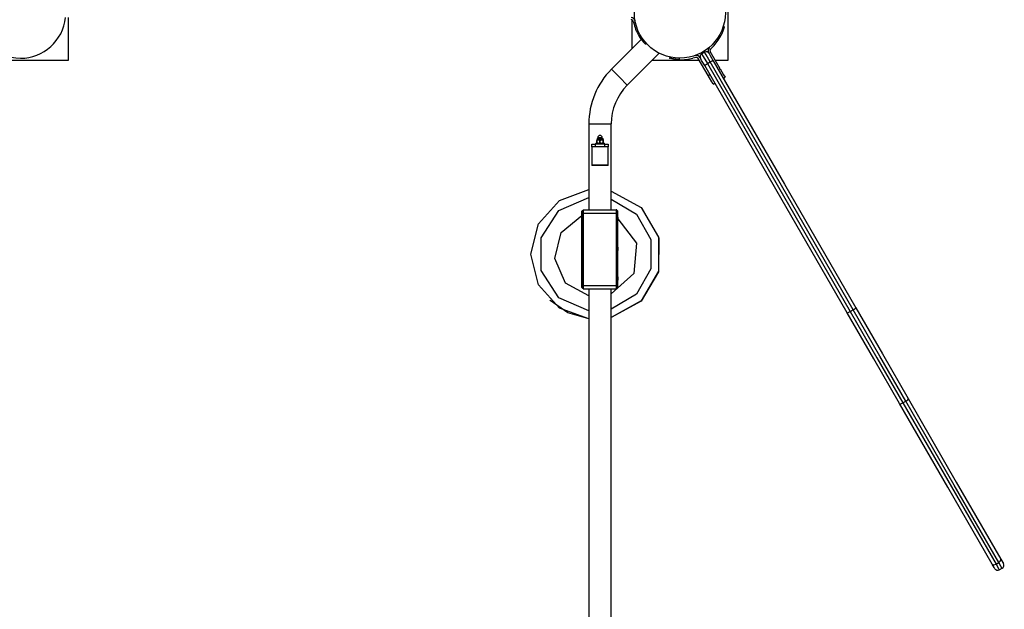
# Model space of a CAD drawing. Units: inches. Extents: x 240 to 353, y 129 to 290.
# Drawn here: x 285 to 300, y 187 to 196 of the extents above; entities that cross this region are included whole.
import ezdxf

# ---------------------------------------------------------------- set-up
doc = ezdxf.new("R2010")
doc.units = ezdxf.units.IN
doc.header["$MEASUREMENT"] = 0
doc.layers.add('Ebene 1', color=7, linetype='Continuous')

# ---------------------------------------------------------------- blocks, each defined once
blk = doc.blocks.new('block 2')
at = {"layer": 'Ebene 1', "color": 179, "lineweight": 25, "true_color": 0x1a171b}
for points in [[(296.182, 195.953), (296.182, 194.963)], [(286.183, 195.613), (286.183, 194.963)], [(294.732, 195.144), (294.732, 195.58)], [(294.749, 195.561), (294.762, 195.513)], [(294.779, 195.565), (294.778, 195.569)], [(296.131, 195.481), (296.131, 195.479), (296.13, 195.476), (296.129, 195.473), (296.128, 195.469), (296.127, 195.464), (296.125, 195.459), (296.124, 195.453), (296.122, 195.447), (296.12, 195.441), (296.119, 195.44), (296.119, 195.439), (296.119, 195.438), (296.119, 195.437), (296.118, 195.436), (296.118, 195.435), (296.118, 195.434), (296.117, 195.433), (296.117, 195.432), (296.117, 195.432), (296.116, 195.43), (296.116, 195.429), (296.116, 195.429), (296.116, 195.428), (296.115, 195.426), (296.115, 195.425), (296.115, 195.424), (296.114, 195.423), (296.114, 195.423), (296.113, 195.422), (296.113, 195.421), (296.113, 195.42), (296.112, 195.418), (296.112, 195.418), (296.111, 195.416), (296.111, 195.415), (296.111, 195.414), (296.11, 195.413), (296.11, 195.412), (296.11, 195.411), (296.109, 195.41), (296.109, 195.409), (296.108, 195.408), (296.108, 195.407), (296.108, 195.406), (296.107, 195.405), (296.106, 195.404), (296.106, 195.402), (296.106, 195.401), (296.105, 195.4), (296.105, 195.399), (296.104, 195.398), (296.104, 195.397), (296.104, 195.396), (296.103, 195.394), (296.103, 195.393), (296.102, 195.392), (296.101, 195.391), (296.101, 195.39), (296.101, 195.389), (296.1, 195.388), (296.1, 195.387), (296.099, 195.385), (296.099, 195.384), (296.098, 195.383), (296.098, 195.382), (296.097, 195.381), (296.097, 195.38), (296.096, 195.379), (296.096, 195.378), (296.095, 195.376), (296.095, 195.375), (296.094, 195.374), (296.094, 195.373), (296.093, 195.371), (296.093, 195.37), (296.092, 195.369), (296.092, 195.368), (296.091, 195.367), (296.091, 195.366), (296.09, 195.364), (296.089, 195.363), (296.089, 195.362), (296.089, 195.361), (296.088, 195.36), (296.087, 195.359), (296.087, 195.357), (296.086, 195.356), (296.085, 195.355), (296.085, 195.354), (296.084, 195.353), (296.084, 195.351), (296.083, 195.35), (296.083, 195.349), (296.082, 195.348), (296.081, 195.347), (296.081, 195.346), (296.08, 195.344), (296.08, 195.343), (296.079, 195.342), (296.079, 195.341), (296.078, 195.34)], [(294.873, 195.285), (294.419, 194.831)], [(294.864, 195.336), (294.846, 195.324)], [(294.941, 195.207), (294.94, 195.209), (294.938, 195.211), (294.935, 195.214), (294.932, 195.216), (294.929, 195.22), (294.925, 195.224), (294.921, 195.228), (294.917, 195.233), (294.912, 195.237), (294.912, 195.238), (294.911, 195.239), (294.91, 195.24), (294.909, 195.24), (294.909, 195.241), (294.908, 195.242), (294.908, 195.243), (294.907, 195.244), (294.906, 195.244), (294.906, 195.245), (294.905, 195.246), (294.904, 195.246), (294.904, 195.247), (294.903, 195.248), (294.902, 195.249), (294.902, 195.249), (294.901, 195.25), (294.9, 195.251), (294.9, 195.252), (294.899, 195.253), (294.898, 195.254), (294.897, 195.254), (294.897, 195.255), (294.896, 195.256), (294.895, 195.257), (294.895, 195.258), (294.894, 195.259), (294.893, 195.26), (294.892, 195.26), (294.892, 195.261), (294.891, 195.262), (294.89, 195.263), (294.89, 195.264), (294.889, 195.265), (294.888, 195.266), (294.887, 195.267), (294.887, 195.268), (294.886, 195.268), (294.885, 195.269), (294.884, 195.27), (294.884, 195.271), (294.883, 195.272), (294.882, 195.273), (294.882, 195.274), (294.881, 195.275), (294.88, 195.276), (294.879, 195.277), (294.878, 195.278), (294.878, 195.279), (294.877, 195.28), (294.876, 195.281), (294.876, 195.282), (294.875, 195.283), (294.874, 195.284), (294.873, 195.285), (294.872, 195.286), (294.872, 195.287), (294.871, 195.288), (294.87, 195.289), (294.87, 195.29), (294.869, 195.291), (294.868, 195.292), (294.867, 195.293), (294.866, 195.294), (294.866, 195.295), (294.865, 195.296), (294.864, 195.297), (294.863, 195.298), (294.862, 195.299), (294.862, 195.301), (294.861, 195.302), (294.86, 195.303), (294.86, 195.304), (294.859, 195.305), (294.858, 195.306), (294.858, 195.307), (294.857, 195.308), (294.856, 195.309), (294.855, 195.31), (294.854, 195.311), (294.854, 195.312), (294.853, 195.313), (294.852, 195.314), (294.852, 195.316), (294.851, 195.317), (294.85, 195.318), (294.849, 195.319), (294.849, 195.32), (294.848, 195.321), (294.847, 195.322), (294.847, 195.323), (294.846, 195.324)], [(296.059, 195.35), (296.078, 195.34)], [(295.903, 195.161), (295.9, 195.158)], [(295.922, 195.137), (295.957, 195.173)], [(294.66, 194.59), (295.143, 195.073)], [(295.17, 195.058), (295.169, 195.059), (295.167, 195.062)], [(295.171, 195.06), (295.17, 195.058)], [(295.448, 194.977), (295.448, 194.977), (295.447, 194.977), (295.446, 194.977), (295.446, 194.977), (295.445, 194.977), (295.444, 194.977), (295.444, 194.977), (295.443, 194.977), (295.442, 194.977), (295.442, 194.977), (295.441, 194.977), (295.44, 194.977), (295.44, 194.977), (295.439, 194.977), (295.438, 194.977), (295.438, 194.977), (295.437, 194.977), (295.436, 194.977), (295.435, 194.977), (295.435, 194.977), (295.434, 194.977), (295.433, 194.977), (295.433, 194.977), (295.432, 194.977), (295.432, 194.977), (295.431, 194.977), (295.43, 194.977), (295.43, 194.977), (295.429, 194.978), (295.428, 194.978), (295.427, 194.978), (295.427, 194.978), (295.426, 194.978), (295.425, 194.978), (295.425, 194.978), (295.424, 194.978), (295.423, 194.978), (295.423, 194.978), (295.422, 194.978), (295.421, 194.978), (295.421, 194.978), (295.42, 194.979), (295.419, 194.979), (295.418, 194.979), (295.418, 194.979), (295.417, 194.979), (295.416, 194.979), (295.416, 194.979), (295.415, 194.979), (295.415, 194.979), (295.414, 194.979), (295.413, 194.979), (295.412, 194.979), (295.412, 194.979), (295.411, 194.979), (295.41, 194.979), (295.41, 194.979), (295.409, 194.98), (295.409, 194.98), (295.408, 194.98), (295.407, 194.98), (295.406, 194.98), (295.406, 194.98), (295.405, 194.98), (295.405, 194.98), (295.404, 194.98), (295.403, 194.98), (295.403, 194.98), (295.402, 194.98), (295.402, 194.98), (295.401, 194.98), (295.4, 194.981), (295.4, 194.981), (295.399, 194.981), (295.398, 194.981), (295.398, 194.981), (295.397, 194.981), (295.396, 194.981), (295.396, 194.981), (295.395, 194.981), (295.394, 194.981), (295.394, 194.981), (295.393, 194.981), (295.392, 194.981), (295.392, 194.982), (295.391, 194.982), (295.391, 194.982), (295.39, 194.982), (295.389, 194.982), (295.389, 194.982), (295.388, 194.982), (295.387, 194.982), (295.387, 194.982), (295.386, 194.982), (295.386, 194.982), (295.385, 194.982), (295.384, 194.983), (295.384, 194.983), (295.383, 194.983), (295.383, 194.983), (295.382, 194.983), (295.381, 194.983), (295.381, 194.983), (295.38, 194.983), (295.379, 194.983), (295.379, 194.983), (295.378, 194.983), (295.377, 194.983), (295.377, 194.984), (295.377, 194.984), (295.376, 194.984), (295.375, 194.984), (295.375, 194.984), (295.374, 194.984), (295.373, 194.984), (295.373, 194.984), (295.372, 194.984), (295.372, 194.984), (295.371, 194.984), (295.371, 194.985), (295.37, 194.985), (295.369, 194.985), (295.369, 194.985), (295.368, 194.985), (295.368, 194.985), (295.367, 194.985), (295.366, 194.986), (295.366, 194.986), (295.365, 194.986), (295.365, 194.986), (295.364, 194.986), (295.363, 194.986), (295.363, 194.986), (295.362, 194.986), (295.362, 194.986), (295.361, 194.986), (295.361, 194.986), (295.36, 194.987), (295.36, 194.987), (295.359, 194.987), (295.359, 194.987), (295.358, 194.987), (295.358, 194.987), (295.357, 194.987), (295.356, 194.987), (295.356, 194.987), (295.355, 194.987), (295.355, 194.988), (295.354, 194.988), (295.354, 194.988), (295.353, 194.988), (295.353, 194.988), (295.352, 194.988), (295.352, 194.988), (295.351, 194.988), (295.351, 194.988), (295.35, 194.988), (295.35, 194.988), (295.349, 194.989), (295.349, 194.989), (295.348, 194.989), (295.348, 194.989), (295.347, 194.989), (295.346, 194.989), (295.346, 194.989), (295.345, 194.989), (295.345, 194.989), (295.344, 194.989), (295.344, 194.99), (295.344, 194.99), (295.343, 194.99), (295.343, 194.99), (295.342, 194.99), (295.341, 194.99), (295.341, 194.99), (295.341, 194.99), (295.34, 194.99), (295.34, 194.99), (295.339, 194.99), (295.339, 194.991), (295.338, 194.991), (295.338, 194.991), (295.337, 194.991), (295.337, 194.991), (295.336, 194.991), (295.336, 194.991), (295.335, 194.991), (295.335, 194.991), (295.335, 194.991), (295.334, 194.992), (295.334, 194.992), (295.333, 194.992), (295.333, 194.992), (295.332, 194.992), (295.332, 194.992), (295.332, 194.992), (295.331, 194.992), (295.331, 194.992), (295.33, 194.992), (295.33, 194.992), (295.33, 194.993), (295.329, 194.993), (295.329, 194.993), (295.328, 194.993), (295.328, 194.993), (295.328, 194.993), (295.327, 194.993), (295.327, 194.994), (295.326, 194.994), (295.326, 194.994), (295.325, 194.994), (295.325, 194.994), (295.325, 194.994), (295.324, 194.994), (295.324, 194.994), (295.324, 194.994), (295.323, 194.994), (295.323, 194.994), (295.322, 194.994), (295.322, 194.995), (295.322, 194.995), (295.321, 194.995), (295.321, 194.995), (295.32, 194.995), (295.32, 194.995), (295.32, 194.995), (295.319, 194.995), (295.319, 194.996), (295.319, 194.996), (295.318, 194.996), (295.318, 194.996), (295.318, 194.996), (295.317, 194.996), (295.317, 194.996), (295.317, 194.996), (295.316, 194.996), (295.316, 194.996), (295.316, 194.996), (295.315, 194.996), (295.315, 194.997), (295.315, 194.997), (295.314, 194.997), (295.314, 194.997), (295.314, 194.997), (295.313, 194.997), (295.313, 194.997), (295.313, 194.997), (295.313, 194.997), (295.312, 194.997), (295.312, 194.997), (295.312, 194.997), (295.311, 194.997), (295.311, 194.997), (295.311, 194.998), (295.31, 194.998), (295.31, 194.998), (295.31, 194.998), (295.31, 194.998), (295.309, 194.998), (295.309, 194.998), (295.309, 194.998), (295.308, 194.998), (295.308, 194.998), (295.308, 194.998), (295.307, 194.998), (295.307, 194.999), (295.306, 194.999), (295.306, 194.999), (295.306, 194.999), (295.305, 194.999), (295.305, 194.999), (295.304, 194.999), (295.304, 194.999), (295.303, 194.999), (295.303, 195), (295.302, 195), (295.302, 195), (295.302, 195), (295.301, 195), (295.301, 195), (295.301, 195), (295.3, 195), (295.3, 195), (295.3, 195), (295.3, 195), (295.299, 195), (295.299, 195.001), (295.299, 195.001), (295.298, 195.001), (295.298, 195.001), (295.297, 195.001), (295.297, 195.001), (295.297, 195.001), (295.297, 195.001), (295.297, 195.001), (295.297, 195.001), (295.299, 195)], [(295.299, 195), (295.299, 195.001), (295.299, 195.001), (295.298, 195.001), (295.298, 195.001), (295.297, 195.001), (295.297, 195.001), (295.297, 195.001), (295.297, 195.001), (295.297, 195.001), (295.297, 195.001), (295.299, 195), (295.299, 195)], [(295.449, 194.998), (295.448, 194.977)], [(295.702, 195.01), (295.653, 194.998)], [(295.69, 195.038), (295.694, 195.039)], [(295.886, 194.734), (295.735, 194.996)], [(295.761, 195.011), (295.769, 194.998)], [(295.834, 194.886), (295.787, 194.966), (295.769, 194.998)], [(295.787, 195.065), (295.831, 195.091)], [(295.787, 195.065), (295.812, 195.023), (295.874, 194.917)], [(295.917, 194.942), (295.855, 195.048), (295.831, 195.091)], [(295.891, 195.086), (295.899, 195.072)], [(295.899, 195.072), (295.918, 195.041), (295.964, 194.961)], [(296.068, 194.839), (295.917, 195.101)], [(286.183, 194.963), (284.732, 194.963)], [(294.419, 194.831), (294.54, 194.711), (294.66, 194.59)], [(295.755, 194.963), (295.032, 194.963)], [(295.834, 194.886), (295.844, 194.897), (295.874, 194.917)], [(297.996, 191.141), (296.913, 193.017), (295.834, 194.886)], [(295.874, 194.917), (295.917, 194.942)], [(295.874, 194.917), (296.955, 193.044), (298.04, 191.164)], [(295.917, 194.942), (295.949, 194.958), (295.964, 194.961)], [(298.084, 191.189), (296.998, 193.069), (295.917, 194.942)], [(295.964, 194.961), (297.043, 193.092), (298.126, 191.216)], [(296.182, 194.963), (295.997, 194.963)], [(296.042, 194.825), (296.068, 194.839)], [(296.068, 194.839), (296.121, 194.748), (296.144, 194.71)], [(295.886, 194.734), (295.912, 194.75)], [(295.961, 194.604), (295.94, 194.643), (295.886, 194.734)], [(296.117, 194.694), (296.144, 194.71)], [(295.961, 194.604), (295.988, 194.62)], [(294.077, 194.003), (294.077, 192.703)], [(294.077, 194.003), (294.246, 194.003), (294.417, 194.003)], [(294.417, 192.703), (294.417, 194.003)], [(294.202, 193.779), (294.202, 193.765)], [(294.202, 193.779), (294.246, 193.779), (294.292, 193.779)], [(294.207, 193.784), (294.246, 193.784), (294.287, 193.784)], [(294.212, 193.795), (294.212, 193.784)], [(294.212, 193.795), (294.246, 193.795), (294.281, 193.795)], [(294.281, 193.784), (294.281, 193.795)], [(294.292, 193.765), (294.292, 193.779)], [(294.122, 193.654), (294.122, 193.694)], [(294.122, 193.694), (294.136, 193.694), (294.172, 193.694)], [(294.122, 193.654), (294.122, 193.379)], [(294.172, 193.654), (294.136, 193.654), (294.122, 193.654)], [(294.172, 193.694), (294.172, 193.654)], [(294.322, 193.694), (294.172, 193.694)], [(294.322, 193.654), (294.172, 193.654)], [(294.182, 193.709), (294.182, 193.694)], [(294.182, 193.709), (294.246, 193.709), (294.312, 193.709)], [(294.197, 193.76), (294.202, 193.76), (294.213, 193.76)], [(294.197, 193.76), (294.197, 193.759), (294.197, 193.757), (294.197, 193.756), (294.197, 193.754)], [(294.197, 193.715), (294.197, 193.754)], [(294.197, 193.754), (294.199, 193.754), (294.202, 193.754)], [(294.197, 193.715), (294.199, 193.715), (294.202, 193.715)], [(294.197, 193.715), (294.197, 193.713), (294.197, 193.711), (294.197, 193.71), (294.197, 193.709)], [(294.202, 193.765), (294.246, 193.765), (294.292, 193.765)], [(294.202, 193.754), (294.207, 193.757), (294.213, 193.76)], [(294.202, 193.715), (294.202, 193.754)], [(294.213, 193.709), (294.207, 193.711), (294.202, 193.715)], [(294.213, 193.76), (294.215, 193.76), (294.217, 193.76), (294.219, 193.76), (294.222, 193.76), (294.224, 193.76), (294.226, 193.76), (294.228, 193.76), (294.23, 193.76)], [(294.23, 193.76), (294.246, 193.76), (294.263, 193.76)], [(294.23, 193.76), (294.236, 193.757), (294.242, 193.754)], [(294.242, 193.715), (294.236, 193.711), (294.23, 193.709)], [(294.242, 193.715), (294.242, 193.754)], [(294.242, 193.754), (294.246, 193.754), (294.251, 193.754)], [(294.242, 193.715), (294.246, 193.715), (294.251, 193.715)], [(294.251, 193.754), (294.257, 193.757), (294.263, 193.76)], [(294.251, 193.715), (294.251, 193.754)], [(294.263, 193.709), (294.257, 193.711), (294.251, 193.715)], [(294.263, 193.76), (294.272, 193.76), (294.28, 193.76)], [(294.28, 193.76), (294.291, 193.76), (294.297, 193.76)], [(294.28, 193.76), (294.286, 193.757), (294.292, 193.754)], [(294.292, 193.715), (294.286, 193.711), (294.28, 193.709)], [(294.292, 193.715), (294.292, 193.754)], [(294.292, 193.754), (294.295, 193.754), (294.297, 193.754)], [(294.292, 193.715), (294.295, 193.715), (294.297, 193.715)], [(294.297, 193.754), (294.297, 193.756), (294.297, 193.757), (294.297, 193.759), (294.297, 193.76)], [(294.297, 193.715), (294.297, 193.754)], [(294.297, 193.709), (294.297, 193.71), (294.297, 193.711), (294.297, 193.713), (294.297, 193.715)], [(294.312, 193.694), (294.312, 193.709)], [(294.322, 193.654), (294.322, 193.694)], [(294.322, 193.694), (294.357, 193.694), (294.372, 193.694)], [(294.372, 193.654), (294.357, 193.654), (294.322, 193.654)], [(294.372, 193.694), (294.372, 193.654)], [(294.372, 193.379), (294.372, 193.654)], [(294.122, 193.379), (294.127, 193.374)], [(294.372, 193.379), (294.246, 193.379), (294.122, 193.379)], [(294.367, 193.374), (294.246, 193.374), (294.127, 193.374)], [(294.367, 193.374), (294.372, 193.379)], [(294.077, 191.05), (293.63, 191.214), (293.313, 191.568), (293.198, 192.029), (293.313, 192.491), (293.63, 192.845), (294.077, 193.009)], [(294.077, 191.171), (293.624, 191.369), (293.354, 191.782), (293.354, 192.276), (293.624, 192.69), (294.077, 192.888)], [(294.417, 192.986), (294.87, 192.735), (295.133, 192.289), (295.133, 191.77), (294.87, 191.324), (294.417, 191.073)], [(294.417, 192.862), (294.799, 192.637), (295.019, 192.251), (295.019, 191.808), (294.799, 191.422), (294.417, 191.197)], [(294.077, 191.397), (293.723, 191.593), (293.561, 191.965), (293.655, 192.358), (293.969, 192.614)], [(293.969, 192.652), (293.969, 192.674), (293.97, 192.682)], [(293.979, 192.652), (293.969, 192.652)], [(293.969, 191.553), (293.969, 192.652)], [(293.979, 192.693), (293.97, 192.682)], [(293.979, 192.693), (293.989, 192.693)], [(293.979, 192.693), (293.979, 192.681), (293.979, 192.652)], [(293.979, 192.652), (293.989, 192.652)], [(293.979, 192.652), (293.979, 191.553)], [(293.989, 192.703), (294.49, 192.703)], [(293.989, 192.703), (293.989, 192.688), (293.989, 192.652)], [(293.989, 192.652), (293.989, 191.553)], [(293.989, 192.652), (294.489, 192.652)], [(294.879, 192.726), (295.137, 192.279), (295.133, 191.763), (294.869, 191.32), (294.417, 191.071)], [(294.49, 192.703), (294.489, 192.688), (294.489, 192.652)], [(294.49, 192.693), (294.489, 192.681), (294.489, 192.652)], [(294.489, 192.652), (294.489, 191.553)], [(294.499, 192.652), (294.489, 192.652)], [(294.489, 192.652), (294.489, 191.553)], [(294.494, 192.703), (294.49, 192.703)], [(294.5, 192.693), (294.49, 192.693)], [(294.494, 192.703), (294.497, 192.703)], [(294.494, 192.693), (294.494, 192.703)], [(294.497, 192.703), (294.497, 192.693)], [(294.501, 192.703), (294.497, 192.703)], [(294.499, 192.652), (294.499, 192.681), (294.5, 192.693)], [(294.499, 191.553), (294.499, 192.652)], [(294.509, 192.652), (294.499, 192.652)], [(294.509, 192.682), (294.5, 192.693)], [(294.5, 192.693), (294.509, 192.693)], [(294.502, 192.693), (294.501, 192.7), (294.501, 192.703)], [(294.519, 192.682), (294.509, 192.693)], [(294.519, 192.682), (294.509, 192.693)], [(294.519, 192.682), (294.509, 192.682)], [(294.509, 192.682), (294.509, 192.674), (294.509, 192.652)], [(294.509, 192.652), (294.509, 191.553)], [(294.51, 192.588), (294.51, 192.535), (294.51, 192.535), (294.51, 192.588), (294.51, 192.588)], [(294.519, 192.588), (294.518, 192.535), (294.519, 192.535), (294.519, 192.588), (294.519, 192.588)], [(294.519, 192.652), (294.519, 192.674), (294.519, 192.682)], [(294.519, 191.553), (294.519, 192.652)], [(294.879, 192.726), (294.877, 192.728)], [(294.519, 192.563), (294.801, 192.197), (294.759, 191.737), (294.417, 191.427)], [(294.51, 192.137), (294.51, 192.085), (294.51, 192.085), (294.51, 192.137), (294.51, 192.137)], [(294.519, 192.137), (294.518, 192.085), (294.519, 192.085), (294.519, 192.137), (294.519, 192.137)], [(293.969, 191.553), (293.979, 191.553)], [(293.97, 191.523), (293.969, 191.531), (293.969, 191.553)], [(293.979, 191.553), (293.989, 191.553)], [(293.979, 191.553), (293.979, 191.525), (293.979, 191.513)], [(293.989, 191.553), (294.489, 191.553)], [(293.989, 191.553), (293.989, 191.517), (293.989, 191.503)], [(294.499, 191.553), (294.489, 191.553)], [(294.489, 191.553), (294.489, 191.517), (294.49, 191.503)], [(294.499, 191.553), (294.509, 191.553)], [(294.5, 191.513), (294.499, 191.525), (294.499, 191.553)], [(294.509, 191.553), (294.509, 191.531), (294.509, 191.523)], [(294.51, 191.688), (294.51, 191.635), (294.51, 191.635), (294.51, 191.688), (294.51, 191.688)], [(294.519, 191.688), (294.518, 191.635), (294.519, 191.635), (294.519, 191.688), (294.519, 191.688)], [(294.519, 191.523), (294.519, 191.531), (294.519, 191.553)], [(293.97, 191.523), (293.979, 191.513)], [(293.979, 191.513), (293.989, 191.513)], [(293.989, 191.503), (294.49, 191.503)], [(294.077, 191.503), (294.077, 177.372)], [(294.417, 177.372), (294.417, 191.503)], [(294.5, 191.513), (294.49, 191.513)], [(294.49, 191.503), (294.494, 191.503)], [(294.494, 191.503), (294.494, 191.513)], [(294.497, 191.503), (294.494, 191.503)], [(294.497, 191.513), (294.497, 191.503)], [(294.497, 191.503), (294.501, 191.503)], [(294.5, 191.513), (294.509, 191.523)], [(294.509, 191.513), (294.5, 191.513)], [(294.501, 191.503), (294.501, 191.505), (294.502, 191.513)], [(294.509, 191.523), (294.519, 191.523)], [(294.509, 191.513), (294.519, 191.523)], [(294.509, 191.513), (294.519, 191.523)], [(293.488, 191.331), (293.49, 191.33)], [(294.077, 191.048), (293.759, 191.139), (293.49, 191.33)], [(297.996, 191.141), (298.009, 191.147), (298.04, 191.164)], [(298.789, 189.768), (298.398, 190.445), (297.996, 191.141)], [(298.04, 191.164), (298.084, 191.189)], [(298.04, 191.164), (298.446, 190.462), (298.84, 189.779)], [(298.084, 191.189), (298.114, 191.207), (298.126, 191.216)], [(298.884, 189.804), (298.489, 190.487), (298.084, 191.189)], [(298.126, 191.216), (298.528, 190.52), (298.919, 189.843)], [(298.789, 189.768), (298.807, 189.765), (298.84, 189.779)], [(300.194, 187.334), (299.519, 188.503), (298.789, 189.768)], [(298.84, 189.779), (298.884, 189.804)], [(298.84, 189.779), (299.574, 188.508), (300.252, 187.334)], [(298.884, 189.804), (298.912, 189.825), (298.919, 189.843)], [(300.296, 187.358), (299.617, 188.533), (298.884, 189.804)], [(298.919, 189.843), (299.649, 188.578), (300.324, 187.409)], [(300.296, 187.358), (300.321, 187.384), (300.324, 187.409)], [(300.324, 187.409), (300.353, 187.359), (300.363, 187.342)], [(300.194, 187.334), (300.217, 187.323), (300.252, 187.334)], [(300.233, 187.266), (300.223, 187.284), (300.194, 187.334)], [(300.252, 187.334), (300.296, 187.358)], [(300.252, 187.334), (300.288, 187.271), (300.301, 187.248)], [(300.344, 187.273), (300.331, 187.296), (300.296, 187.358)], [(300.301, 187.248), (300.344, 187.273)]]:
    blk.add_lwpolyline(points, dxfattribs=at)
for points, knots in [([(285.458, 196.378), (285.077, 196.378), (284.767, 196.069), (284.767, 195.688), (284.767, 195.307), (285.077, 194.998), (285.458, 194.998), (285.808, 194.998), (286.105, 195.265), (286.143, 195.613)], [0, 0, 0, 0, 1, 1, 1, 2, 2, 2, 3, 3, 3, 3]), ([(295.457, 196.378), (295.077, 196.378), (294.767, 196.069), (294.767, 195.688), (294.767, 195.307), (295.077, 194.998), (295.457, 194.998), (295.838, 194.998), (296.147, 195.307), (296.147, 195.688), (296.147, 196.066), (295.836, 196.378), (295.457, 196.378), (295.457, 196.378), (295.457, 196.378), (295.457, 196.378)], [0, 0, 0, 0, 1, 1, 1, 2, 2, 2, 3, 3, 3, 4, 4, 4, 5, 5, 5, 5]), ([(294.281, 193.795), (294.281, 193.814), (294.266, 193.829), (294.246, 193.829), (294.228, 193.829), (294.212, 193.813), (294.212, 193.795)], [0, 0, 0, 0, 1, 1, 1, 2, 2, 2, 2])]:
    blk.add_open_spline(points, degree=3, knots=knots, dxfattribs=at)
for points in [[(294.778, 195.569), (294.77, 195.594), (294.747, 195.613), (294.72, 195.613)], [(294.749, 195.561), (294.745, 195.574), (294.733, 195.583), (294.72, 195.583)], [(294.762, 195.513), (294.78, 195.446), (294.808, 195.382), (294.846, 195.324)], [(295.957, 195.173), (296.006, 195.222), (296.047, 195.278), (296.078, 195.34)], [(295.9, 195.158), (295.882, 195.14), (295.878, 195.11), (295.891, 195.086)], [(295.922, 195.137), (295.912, 195.128), (295.911, 195.113), (295.917, 195.101)], [(295.448, 194.977), (295.517, 194.973), (295.586, 194.98), (295.653, 194.998)], [(295.761, 195.011), (295.748, 195.034), (295.72, 195.046), (295.694, 195.039)], [(295.735, 194.996), (295.729, 195.008), (295.715, 195.014), (295.702, 195.01)], [(295.787, 195.065), (295.764, 195.052), (295.756, 195.021), (295.769, 194.998)], [(295.899, 195.072), (295.886, 195.096), (295.855, 195.104), (295.831, 195.091)], [(294.419, 194.831), (294.2, 194.612), (294.077, 194.314), (294.077, 194.003)], [(294.66, 194.59), (294.504, 194.435), (294.417, 194.223), (294.417, 194.003)], [(294.207, 193.784), (294.204, 193.784), (294.202, 193.782), (294.202, 193.779)], [(294.292, 193.779), (294.292, 193.782), (294.29, 193.784), (294.287, 193.784)], [(294.196, 193.76), (294.199, 193.76), (294.202, 193.762), (294.202, 193.765)], [(294.292, 193.765), (294.292, 193.762), (294.295, 193.76), (294.298, 193.76)], [(300.233, 187.266), (300.247, 187.243), (300.277, 187.234), (300.301, 187.248)], [(300.344, 187.273), (300.368, 187.287), (300.376, 187.317), (300.363, 187.342)]]:
    blk.add_open_spline(points, degree=3, dxfattribs=at)

msp = doc.modelspace()

# ---------------------------------------------------------------- block references
at = {"layer": 'Ebene 1'}
msp.add_blockref('block 2', (0, 0), dxfattribs=at)

doc.saveas('drawing.dxf')
